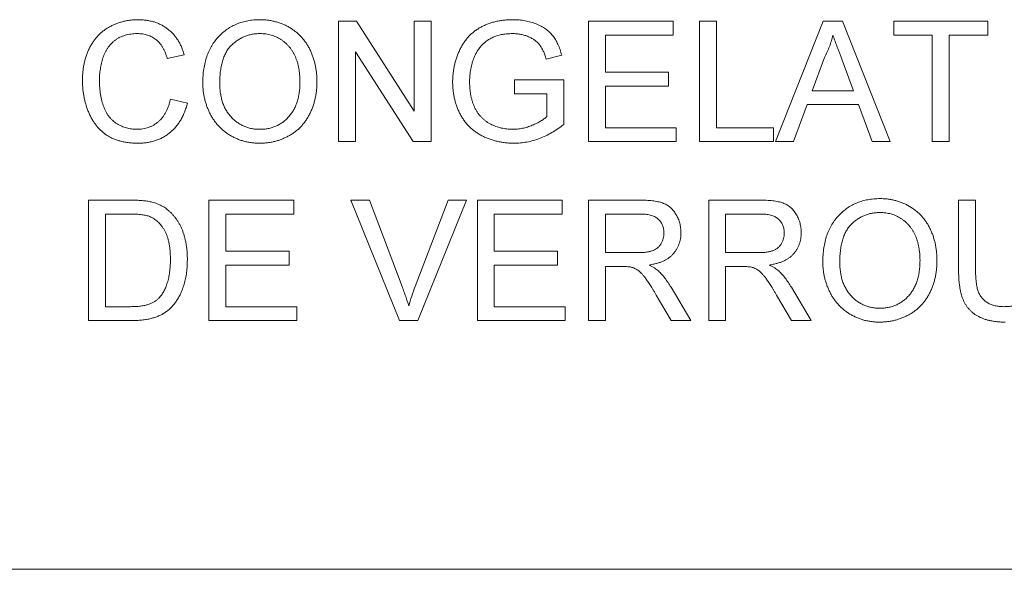
# Paper-space layout '_Left' of a CAD drawing. Units: millimetres. Extents: x -934 to 39, y -52 to 1931.
# Drawn here: x -173 to -152, y 1419 to 1431 of the extents above; entities that cross this region are included whole.
import ezdxf

# ---------------------------------------------------------------- set-up
doc = ezdxf.new("R2010")
doc.units = ezdxf.units.MM

psp = doc.layouts.new('_Left')

# ---------------------------------------------------------------- linework, layer by layer
at = {"color": 7, "linetype": 'Continuous', "lineweight": 15}
for p, q in [((-166.01, 1430.787), (-165.627, 1430.787)), ((-166.01, 1428.219), (-166.01, 1430.787)), ((-165.627, 1430.787), (-164.396, 1428.871)), ((-164.396, 1428.871), (-164.396, 1430.787)), ((-164.396, 1430.787), (-164.034, 1430.787)), ((-164.034, 1430.787), (-164.034, 1428.219)), ((-160.675, 1430.787), (-158.864, 1430.787)), ((-160.675, 1428.219), (-160.675, 1430.787)), ((-158.864, 1430.787), (-158.864, 1430.491)), ((-158.305, 1430.787), (-157.943, 1430.787)), ((-158.305, 1428.219), (-158.305, 1430.787)), ((-157.943, 1430.787), (-157.943, 1428.515)), ((-156.68, 1428.219), (-155.661, 1430.787)), ((-155.661, 1430.787), (-155.252, 1430.787)), ((-155.252, 1430.787), (-154.233, 1428.219)), ((-154.156, 1430.491), (-154.156, 1430.787)), ((-154.156, 1430.787), (-152.147, 1430.787)), ((-152.147, 1430.787), (-152.147, 1430.491)), ((-158.864, 1430.491), (-160.313, 1430.491)), ((-160.313, 1430.491), (-160.313, 1429.701)), ((-153.333, 1430.491), (-154.156, 1430.491)), ((-153.333, 1428.219), (-153.333, 1430.491)), ((-152.147, 1430.491), (-152.971, 1430.491)), ((-152.971, 1430.491), (-152.971, 1428.219)), ((-169.302, 1430.074), (-169.665, 1429.996)), ((-164.417, 1428.219), (-165.647, 1430.135)), ((-165.647, 1430.135), (-165.647, 1428.219)), ((-161.245, 1430.063), (-161.576, 1429.98)), ((-155.632, 1430.017), (-155.895, 1429.306)), ((-155.018, 1429.306), (-155.268, 1429.981)), ((-160.313, 1429.701), (-158.963, 1429.701)), ((-158.963, 1429.701), (-158.963, 1429.404)), ((-162.256, 1429.24), (-162.256, 1429.536)), ((-162.256, 1429.536), (-161.202, 1429.536)), ((-161.202, 1429.536), (-161.202, 1428.586)), ((-158.963, 1429.404), (-160.313, 1429.404)), ((-160.313, 1429.404), (-160.313, 1428.515)), ((-161.565, 1429.24), (-162.256, 1429.24)), ((-161.565, 1428.753), (-161.565, 1429.24)), ((-155.895, 1429.306), (-155.018, 1429.306)), ((-169.599, 1429.125), (-169.237, 1429.041)), ((-156.004, 1429.009), (-156.296, 1428.219)), ((-154.909, 1429.009), (-156.004, 1429.009)), ((-154.617, 1428.219), (-154.909, 1429.009)), ((-160.313, 1428.515), (-158.799, 1428.515)), ((-158.799, 1428.515), (-158.799, 1428.219)), ((-157.943, 1428.515), (-156.724, 1428.515)), ((-156.724, 1428.515), (-156.724, 1428.219)), ((-165.647, 1428.219), (-166.01, 1428.219)), ((-164.034, 1428.219), (-164.417, 1428.219)), ((-158.799, 1428.219), (-160.675, 1428.219)), ((-156.724, 1428.219), (-158.305, 1428.219)), ((-156.296, 1428.219), (-156.68, 1428.219)), ((-154.233, 1428.219), (-154.617, 1428.219)), ((-152.971, 1428.219), (-153.333, 1428.219)), ((-171.344, 1424.403), (-171.344, 1426.971)), ((-171.344, 1426.971), (-170.466, 1426.971)), ((-168.776, 1426.971), (-166.965, 1426.971)), ((-168.776, 1424.403), (-168.776, 1426.971)), ((-166.965, 1426.971), (-166.965, 1426.675)), ((-164.708, 1424.403), (-165.744, 1426.971)), ((-165.744, 1426.971), (-165.351, 1426.971)), ((-165.351, 1426.971), (-164.652, 1425.13)), ((-164.372, 1425.13), (-163.672, 1426.971)), ((-163.279, 1426.971), (-164.315, 1424.403)), ((-163.672, 1426.971), (-163.279, 1426.971)), ((-163.046, 1426.971), (-161.235, 1426.971)), ((-163.046, 1424.403), (-163.046, 1426.971)), ((-161.235, 1426.971), (-161.235, 1426.675)), ((-160.675, 1424.403), (-160.675, 1426.971)), ((-160.675, 1426.971), (-159.561, 1426.971)), ((-158.107, 1424.403), (-158.107, 1426.971)), ((-158.107, 1426.971), (-156.993, 1426.971)), ((-152.773, 1426.971), (-152.411, 1426.971)), ((-152.773, 1425.494), (-152.773, 1426.971)), ((-152.411, 1426.971), (-152.411, 1425.511)), ((-170.461, 1426.675), (-170.982, 1426.675)), ((-170.982, 1426.675), (-170.982, 1424.699)), ((-166.965, 1426.675), (-168.413, 1426.675)), ((-168.413, 1426.675), (-168.413, 1425.885)), ((-161.235, 1426.675), (-162.684, 1426.675)), ((-162.684, 1426.675), (-162.684, 1425.885)), ((-159.548, 1426.675), (-160.313, 1426.675)), ((-160.313, 1426.675), (-160.313, 1425.852)), ((-156.979, 1426.675), (-157.745, 1426.675)), ((-157.745, 1426.675), (-157.745, 1425.852)), ((-168.413, 1425.885), (-167.063, 1425.885)), ((-167.063, 1425.885), (-167.063, 1425.588)), ((-162.684, 1425.885), (-161.334, 1425.885)), ((-161.334, 1425.885), (-161.334, 1425.588)), ((-160.313, 1425.852), (-159.625, 1425.852)), ((-157.745, 1425.852), (-157.057, 1425.852)), ((-167.063, 1425.588), (-168.413, 1425.588)), ((-168.413, 1425.588), (-168.413, 1424.699)), ((-161.334, 1425.588), (-162.684, 1425.588)), ((-162.684, 1425.588), (-162.684, 1424.699)), ((-159.942, 1425.555), (-160.313, 1425.555)), ((-160.313, 1425.555), (-160.313, 1424.403)), ((-157.374, 1425.555), (-157.745, 1425.555)), ((-157.745, 1425.555), (-157.745, 1424.403)), ((-158.905, 1424.403), (-159.225, 1424.945)), ((-158.911, 1425.112), (-158.489, 1424.403)), ((-156.336, 1424.403), (-156.656, 1424.945)), ((-156.342, 1425.112), (-155.921, 1424.403)), ((-170.982, 1424.699), (-170.452, 1424.699)), ((-168.413, 1424.699), (-166.899, 1424.699)), ((-166.899, 1424.699), (-166.899, 1424.403)), ((-162.684, 1424.699), (-161.169, 1424.699)), ((-161.169, 1424.699), (-161.169, 1424.403)), ((-170.424, 1424.403), (-171.344, 1424.403)), ((-166.899, 1424.403), (-168.776, 1424.403)), ((-164.315, 1424.403), (-164.708, 1424.403)), ((-161.169, 1424.403), (-163.046, 1424.403)), ((-160.313, 1424.403), (-160.675, 1424.403)), ((-158.489, 1424.403), (-158.905, 1424.403)), ((-157.745, 1424.403), (-158.107, 1424.403)), ((-155.921, 1424.403), (-156.336, 1424.403)), ((-192.262, 1419.098), (-97.012, 1419.098))]:
    psp.add_line(p, q, dxfattribs=at)
for points, knots in [([(-171.476, 1429.522), (-171.475, 1429.555), (-171.474, 1429.619), (-171.467, 1429.714), (-171.455, 1429.806), (-171.439, 1429.894), (-171.418, 1429.98), (-171.392, 1430.062), (-171.362, 1430.141), (-171.327, 1430.216), (-171.287, 1430.288), (-171.244, 1430.356), (-171.197, 1430.419), (-171.146, 1430.478), (-171.09, 1430.532), (-171.031, 1430.581), (-170.968, 1430.627), (-170.901, 1430.667), (-170.831, 1430.703), (-170.759, 1430.735), (-170.686, 1430.761), (-170.61, 1430.782), (-170.533, 1430.8), (-170.455, 1430.811), (-170.374, 1430.819), (-170.32, 1430.82), (-170.292, 1430.82)], [0, 0, 0, 0, 0.049401, 0.097605, 0.144255, 0.189472, 0.233915, 0.277237, 0.319859, 0.361957, 0.403486, 0.443934, 0.483649, 0.522893, 0.561858, 0.600795, 0.640104, 0.679643, 0.7194, 0.758854, 0.798315, 0.837802, 0.877469, 0.917683, 0.958393, 1, 1, 1, 1]), ([(-170.292, 1430.82), (-170.262, 1430.82), (-170.201, 1430.818), (-170.113, 1430.809), (-170.028, 1430.793), (-169.946, 1430.773), (-169.869, 1430.745), (-169.795, 1430.711), (-169.725, 1430.671), (-169.659, 1430.625), (-169.598, 1430.574), (-169.54, 1430.517), (-169.488, 1430.455), (-169.441, 1430.389), (-169.399, 1430.317), (-169.361, 1430.241), (-169.329, 1430.159), (-169.311, 1430.103), (-169.302, 1430.074)], [0, 0, 0, 0, 0.068649, 0.134937, 0.198842, 0.261409, 0.322517, 0.382377, 0.442471, 0.502228, 0.562101, 0.621732, 0.681851, 0.742049, 0.803908, 0.867162, 0.932361, 1, 1, 1, 1]), ([(-168.907, 1429.469), (-168.906, 1429.521), (-168.905, 1429.621), (-168.888, 1429.767), (-168.862, 1429.905), (-168.824, 1430.033), (-168.776, 1430.154), (-168.718, 1430.266), (-168.648, 1430.369), (-168.569, 1430.463), (-168.48, 1430.546), (-168.386, 1430.62), (-168.284, 1430.682), (-168.177, 1430.733), (-168.063, 1430.772), (-167.943, 1430.799), (-167.817, 1430.817), (-167.731, 1430.819), (-167.687, 1430.82)], [0, 0, 0, 0, 0.075226, 0.146575, 0.2145, 0.27953, 0.342403, 0.403496, 0.463762, 0.523864, 0.583252, 0.641302, 0.698898, 0.756295, 0.814628, 0.874325, 0.935783, 1, 1, 1, 1]), ([(-167.687, 1430.82), (-167.658, 1430.82), (-167.601, 1430.819), (-167.516, 1430.811), (-167.433, 1430.797), (-167.352, 1430.779), (-167.273, 1430.755), (-167.197, 1430.727), (-167.123, 1430.692), (-167.051, 1430.652), (-166.982, 1430.608), (-166.918, 1430.56), (-166.857, 1430.507), (-166.801, 1430.451), (-166.749, 1430.389), (-166.701, 1430.324), (-166.657, 1430.255), (-166.618, 1430.182), (-166.583, 1430.105), (-166.554, 1430.026), (-166.528, 1429.945), (-166.507, 1429.86), (-166.491, 1429.773), (-166.479, 1429.684), (-166.472, 1429.592), (-166.471, 1429.53), (-166.471, 1429.499)], [0, 0, 0, 0, 0.043099, 0.085587, 0.126908, 0.167967, 0.20845, 0.249025, 0.289281, 0.33001, 0.370598, 0.410466, 0.450033, 0.489688, 0.529116, 0.569037, 0.609703, 0.650759, 0.692509, 0.734219, 0.776707, 0.819552, 0.863351, 0.907839, 0.953334, 1, 1, 1, 1]), ([(-163.573, 1429.491), (-163.573, 1429.521), (-163.571, 1429.582), (-163.564, 1429.673), (-163.552, 1429.763), (-163.535, 1429.85), (-163.513, 1429.937), (-163.486, 1430.021), (-163.454, 1430.104), (-163.418, 1430.185), (-163.378, 1430.263), (-163.331, 1430.335), (-163.282, 1430.404), (-163.227, 1430.466), (-163.169, 1430.524), (-163.106, 1430.576), (-163.039, 1430.623), (-162.968, 1430.665), (-162.893, 1430.701), (-162.815, 1430.733), (-162.735, 1430.76), (-162.652, 1430.782), (-162.566, 1430.799), (-162.477, 1430.811), (-162.385, 1430.819), (-162.323, 1430.82), (-162.292, 1430.82)], [0, 0, 0, 0, 0.044166, 0.087712, 0.131033, 0.173745, 0.216216, 0.25865, 0.301202, 0.343925, 0.386289, 0.427414, 0.46767, 0.507345, 0.546586, 0.58565, 0.624788, 0.664254, 0.704074, 0.744334, 0.784891, 0.825992, 0.867977, 0.91081, 0.954848, 1, 1, 1, 1]), ([(-162.292, 1430.82), (-162.247, 1430.819), (-162.158, 1430.817), (-162.028, 1430.8), (-161.906, 1430.772), (-161.809, 1430.739), (-161.736, 1430.708), (-161.684, 1430.682), (-161.636, 1430.654), (-161.59, 1430.625), (-161.547, 1430.592), (-161.508, 1430.557), (-161.471, 1430.52), (-161.426, 1430.467), (-161.375, 1430.394), (-161.324, 1430.295), (-161.278, 1430.184), (-161.256, 1430.104), (-161.245, 1430.063)], [0, 0, 0, 0, 0.096242, 0.188044, 0.277016, 0.363173, 0.405261, 0.445984, 0.48547, 0.524163, 0.561827, 0.599244, 0.63556, 0.671986, 0.746256, 0.824953, 0.909432, 1, 1, 1, 1]), ([(-170.31, 1430.524), (-170.332, 1430.524), (-170.377, 1430.523), (-170.442, 1430.516), (-170.505, 1430.505), (-170.565, 1430.49), (-170.622, 1430.47), (-170.676, 1430.446), (-170.728, 1430.418), (-170.776, 1430.385), (-170.82, 1430.348), (-170.863, 1430.309), (-170.9, 1430.266), (-170.935, 1430.221), (-170.966, 1430.172), (-170.994, 1430.121), (-171.018, 1430.066), (-171.045, 1429.99), (-171.072, 1429.891), (-171.096, 1429.77), (-171.111, 1429.648), (-171.113, 1429.565), (-171.113, 1429.524)], [0, 0, 0, 0, 0.046763, 0.091969, 0.135804, 0.178232, 0.219441, 0.260177, 0.30028, 0.340548, 0.380311, 0.419642, 0.459017, 0.498182, 0.53767, 0.577913, 0.618649, 0.660762, 0.745299, 0.829745, 0.914602, 1, 1, 1, 1]), ([(-169.665, 1429.996), (-169.672, 1430.018), (-169.686, 1430.062), (-169.71, 1430.124), (-169.737, 1430.181), (-169.766, 1430.234), (-169.798, 1430.282), (-169.832, 1430.325), (-169.869, 1430.364), (-169.908, 1430.398), (-169.949, 1430.428), (-169.993, 1430.454), (-170.04, 1430.475), (-170.089, 1430.493), (-170.14, 1430.507), (-170.195, 1430.517), (-170.251, 1430.523), (-170.29, 1430.523), (-170.31, 1430.524)], [0, 0, 0, 0, 0.077231, 0.151165, 0.220785, 0.28715, 0.350632, 0.411307, 0.469964, 0.526707, 0.582498, 0.638509, 0.694918, 0.75242, 0.811251, 0.871856, 0.934644, 1, 1, 1, 1]), ([(-167.685, 1430.524), (-167.714, 1430.523), (-167.771, 1430.522), (-167.855, 1430.51), (-167.936, 1430.491), (-168.014, 1430.465), (-168.088, 1430.43), (-168.159, 1430.387), (-168.228, 1430.338), (-168.293, 1430.28), (-168.354, 1430.215), (-168.405, 1430.137), (-168.448, 1430.05), (-168.484, 1429.953), (-168.512, 1429.845), (-168.531, 1429.727), (-168.543, 1429.6), (-168.544, 1429.511), (-168.545, 1429.465)], [0, 0, 0, 0, 0.055943, 0.110382, 0.164048, 0.216759, 0.269601, 0.323009, 0.377581, 0.433449, 0.490922, 0.550625, 0.613117, 0.679861, 0.751358, 0.828261, 0.910795, 1, 1, 1, 1]), ([(-166.833, 1429.502), (-166.833, 1429.527), (-166.834, 1429.577), (-166.839, 1429.65), (-166.847, 1429.721), (-166.858, 1429.79), (-166.873, 1429.856), (-166.89, 1429.92), (-166.911, 1429.981), (-166.936, 1430.04), (-166.963, 1430.096), (-166.993, 1430.149), (-167.027, 1430.198), (-167.063, 1430.245), (-167.102, 1430.287), (-167.145, 1430.327), (-167.19, 1430.364), (-167.238, 1430.397), (-167.289, 1430.427), (-167.341, 1430.453), (-167.394, 1430.475), (-167.45, 1430.493), (-167.506, 1430.506), (-167.565, 1430.517), (-167.625, 1430.522), (-167.665, 1430.523), (-167.685, 1430.524)], [0, 0, 0, 0, 0.0508516, 0.0997525, 0.1474376, 0.1940858, 0.2391709, 0.2833398, 0.3265771, 0.3689363, 0.4105719, 0.4510506, 0.4908769, 0.5300443, 0.5689367, 0.6075779, 0.6464201, 0.6856794, 0.7247986, 0.763513, 0.8021725, 0.8407404, 0.8796494, 0.9190706, 0.9590979, 1, 1, 1, 1]), ([(-162.299, 1430.524), (-162.335, 1430.523), (-162.406, 1430.521), (-162.509, 1430.508), (-162.604, 1430.487), (-162.691, 1430.455), (-162.769, 1430.417), (-162.841, 1430.374), (-162.904, 1430.324), (-162.958, 1430.269), (-163.006, 1430.21), (-163.049, 1430.149), (-163.086, 1430.084), (-163.105, 1430.039), (-163.115, 1430.017)], [0, 0, 0, 0, 0.106841, 0.206857, 0.301553, 0.390955, 0.476129, 0.556665, 0.634465, 0.709591, 0.783322, 0.855747, 0.927791, 1, 1, 1, 1]), ([(-161.576, 1429.98), (-161.585, 1430.01), (-161.604, 1430.069), (-161.636, 1430.15), (-161.674, 1430.221), (-161.714, 1430.283), (-161.762, 1430.336), (-161.817, 1430.384), (-161.882, 1430.425), (-161.955, 1430.46), (-162.034, 1430.488), (-162.119, 1430.509), (-162.207, 1430.522), (-162.268, 1430.523), (-162.299, 1430.524)], [0, 0, 0, 0, 0.097074, 0.185918, 0.266117, 0.339402, 0.409907, 0.483113, 0.560459, 0.642739, 0.728631, 0.816103, 0.906097, 1, 1, 1, 1]), ([(-155.457, 1430.491), (-155.466, 1430.45), (-155.486, 1430.369), (-155.527, 1430.249), (-155.574, 1430.131), (-155.613, 1430.055), (-155.632, 1430.017)], [0, 0, 0, 0, 0.247294, 0.495608, 0.746359, 1, 1, 1, 1]), ([(-155.268, 1429.981), (-155.277, 1430.007), (-155.296, 1430.058), (-155.324, 1430.132), (-155.349, 1430.202), (-155.374, 1430.268), (-155.397, 1430.33), (-155.418, 1430.387), (-155.438, 1430.44), (-155.451, 1430.474), (-155.457, 1430.491)], [0, 0, 0, 0, 0.153148, 0.299433, 0.436426, 0.565671, 0.686508, 0.799269, 0.903395, 1, 1, 1, 1]), ([(-163.115, 1430.017), (-163.13, 1429.977), (-163.16, 1429.896), (-163.189, 1429.77), (-163.207, 1429.639), (-163.21, 1429.549), (-163.211, 1429.504)], [0, 0, 0, 0, 0.242983, 0.489083, 0.740679, 1, 1, 1, 1]), ([(-170.285, 1428.186), (-170.318, 1428.186), (-170.383, 1428.187), (-170.479, 1428.195), (-170.57, 1428.208), (-170.655, 1428.227), (-170.737, 1428.25), (-170.813, 1428.279), (-170.885, 1428.313), (-170.952, 1428.353), (-171.014, 1428.397), (-171.073, 1428.446), (-171.127, 1428.5), (-171.178, 1428.559), (-171.225, 1428.622), (-171.269, 1428.69), (-171.307, 1428.763), (-171.343, 1428.839), (-171.374, 1428.919), (-171.401, 1429.001), (-171.424, 1429.085), (-171.443, 1429.169), (-171.457, 1429.255), (-171.468, 1429.343), (-171.474, 1429.432), (-171.475, 1429.492), (-171.476, 1429.522)], [0, 0, 0, 0, 0.049196, 0.096248, 0.141349, 0.184656, 0.226059, 0.266173, 0.30529, 0.343245, 0.380877, 0.418496, 0.456319, 0.494237, 0.533024, 0.572473, 0.613079, 0.654934, 0.697397, 0.739884, 0.782195, 0.825062, 0.867987, 0.911411, 0.955372, 1, 1, 1, 1]), ([(-171.113, 1429.524), (-171.112, 1429.472), (-171.111, 1429.371), (-171.092, 1429.224), (-171.065, 1429.088), (-171.031, 1428.982), (-170.998, 1428.903), (-170.971, 1428.848), (-170.94, 1428.797), (-170.906, 1428.75), (-170.868, 1428.707), (-170.828, 1428.668), (-170.785, 1428.632), (-170.738, 1428.601), (-170.689, 1428.573), (-170.639, 1428.549), (-170.588, 1428.528), (-170.536, 1428.512), (-170.484, 1428.498), (-170.43, 1428.489), (-170.375, 1428.484), (-170.338, 1428.483), (-170.319, 1428.482)], [0, 0, 0, 0, 0.105343, 0.204375, 0.298069, 0.38707, 0.429726, 0.470901, 0.511122, 0.550179, 0.588354, 0.626683, 0.664452, 0.702515, 0.740481, 0.777618, 0.814716, 0.851527, 0.888098, 0.925112, 0.962104, 1, 1, 1, 1]), ([(-167.689, 1428.186), (-167.718, 1428.186), (-167.777, 1428.187), (-167.863, 1428.196), (-167.948, 1428.209), (-168.03, 1428.228), (-168.109, 1428.253), (-168.186, 1428.283), (-168.261, 1428.318), (-168.332, 1428.358), (-168.401, 1428.404), (-168.465, 1428.453), (-168.526, 1428.507), (-168.581, 1428.565), (-168.633, 1428.626), (-168.68, 1428.691), (-168.724, 1428.76), (-168.762, 1428.834), (-168.796, 1428.909), (-168.825, 1428.986), (-168.851, 1429.064), (-168.871, 1429.143), (-168.888, 1429.223), (-168.899, 1429.304), (-168.906, 1429.386), (-168.907, 1429.441), (-168.907, 1429.469)], [0, 0, 0, 0, 0.044697, 0.088534, 0.131409, 0.173814, 0.215715, 0.257247, 0.298848, 0.340604, 0.382029, 0.42297, 0.463632, 0.504048, 0.544591, 0.584964, 0.626265, 0.667979, 0.709943, 0.751382, 0.792619, 0.833948, 0.875008, 0.916446, 0.957907, 1, 1, 1, 1]), ([(-168.545, 1429.465), (-168.545, 1429.428), (-168.543, 1429.356), (-168.531, 1429.25), (-168.512, 1429.151), (-168.486, 1429.057), (-168.452, 1428.97), (-168.41, 1428.888), (-168.36, 1428.813), (-168.303, 1428.745), (-168.241, 1428.683), (-168.174, 1428.629), (-168.102, 1428.584), (-168.028, 1428.547), (-167.949, 1428.518), (-167.866, 1428.497), (-167.78, 1428.485), (-167.721, 1428.483), (-167.691, 1428.482)], [0, 0, 0, 0, 0.075964, 0.148125, 0.217201, 0.2833, 0.347202, 0.4093, 0.470426, 0.531588, 0.591739, 0.650258, 0.707303, 0.764208, 0.821148, 0.879119, 0.938423, 1, 1, 1, 1]), ([(-167.691, 1428.482), (-167.66, 1428.483), (-167.6, 1428.485), (-167.512, 1428.497), (-167.429, 1428.518), (-167.349, 1428.547), (-167.274, 1428.585), (-167.202, 1428.63), (-167.136, 1428.685), (-167.073, 1428.747), (-167.017, 1428.817), (-166.967, 1428.894), (-166.926, 1428.979), (-166.891, 1429.07), (-166.865, 1429.168), (-166.846, 1429.273), (-166.835, 1429.385), (-166.833, 1429.462), (-166.833, 1429.502)], [0, 0, 0, 0, 0.061055, 0.119545, 0.176806, 0.232956, 0.288583, 0.344667, 0.401662, 0.46054, 0.520477, 0.581213, 0.643431, 0.707961, 0.775371, 0.846414, 0.921152, 1, 1, 1, 1]), ([(-166.471, 1429.499), (-166.471, 1429.467), (-166.472, 1429.404), (-166.479, 1429.311), (-166.492, 1429.22), (-166.509, 1429.132), (-166.531, 1429.047), (-166.558, 1428.964), (-166.59, 1428.883), (-166.626, 1428.806), (-166.667, 1428.732), (-166.712, 1428.662), (-166.762, 1428.597), (-166.815, 1428.537), (-166.873, 1428.481), (-166.935, 1428.43), (-167, 1428.383), (-167.07, 1428.342), (-167.142, 1428.306), (-167.216, 1428.274), (-167.291, 1428.246), (-167.368, 1428.224), (-167.447, 1428.207), (-167.526, 1428.195), (-167.607, 1428.188), (-167.662, 1428.187), (-167.689, 1428.186)], [0, 0, 0, 0, 0.04756, 0.093962, 0.139112, 0.183626, 0.227457, 0.270703, 0.313611, 0.35626, 0.398366, 0.439557, 0.480045, 0.519888, 0.559658, 0.599421, 0.639208, 0.679668, 0.72002, 0.759859, 0.79956, 0.839199, 0.878956, 0.918794, 0.959083, 1, 1, 1, 1]), ([(-162.264, 1428.186), (-162.295, 1428.186), (-162.356, 1428.187), (-162.448, 1428.196), (-162.537, 1428.208), (-162.624, 1428.225), (-162.709, 1428.248), (-162.792, 1428.276), (-162.872, 1428.308), (-162.95, 1428.345), (-163.025, 1428.388), (-163.095, 1428.435), (-163.16, 1428.487), (-163.221, 1428.543), (-163.277, 1428.603), (-163.329, 1428.668), (-163.375, 1428.738), (-163.417, 1428.811), (-163.453, 1428.888), (-163.486, 1428.968), (-163.512, 1429.05), (-163.534, 1429.134), (-163.552, 1429.22), (-163.564, 1429.308), (-163.571, 1429.399), (-163.573, 1429.46), (-163.573, 1429.491)], [0, 0, 0, 0, 0.044699, 0.088796, 0.131912, 0.174225, 0.21638, 0.258301, 0.299833, 0.341459, 0.382703, 0.423098, 0.463002, 0.502657, 0.541964, 0.581674, 0.621727, 0.662298, 0.703372, 0.744354, 0.78565, 0.827265, 0.869336, 0.911963, 0.955548, 1, 1, 1, 1]), ([(-163.211, 1429.504), (-163.211, 1429.476), (-163.21, 1429.422), (-163.204, 1429.342), (-163.196, 1429.265), (-163.183, 1429.192), (-163.167, 1429.123), (-163.148, 1429.056), (-163.124, 1428.994), (-163.097, 1428.934), (-163.067, 1428.878), (-163.033, 1428.826), (-162.996, 1428.778), (-162.955, 1428.734), (-162.912, 1428.693), (-162.865, 1428.656), (-162.815, 1428.622), (-162.744, 1428.583), (-162.651, 1428.543), (-162.535, 1428.508), (-162.416, 1428.487), (-162.335, 1428.484), (-162.294, 1428.482)], [0, 0, 0, 0, 0.053538, 0.104883, 0.154435, 0.202077, 0.247846, 0.291965, 0.335047, 0.37675, 0.417413, 0.45728, 0.496143, 0.534506, 0.572835, 0.611177, 0.649576, 0.688923, 0.767064, 0.844414, 0.921553, 1, 1, 1, 1]), ([(-170.319, 1428.482), (-170.297, 1428.483), (-170.253, 1428.484), (-170.188, 1428.492), (-170.126, 1428.504), (-170.066, 1428.522), (-170.009, 1428.545), (-169.955, 1428.572), (-169.904, 1428.606), (-169.855, 1428.644), (-169.809, 1428.687), (-169.767, 1428.735), (-169.73, 1428.788), (-169.695, 1428.846), (-169.666, 1428.909), (-169.639, 1428.976), (-169.616, 1429.049), (-169.605, 1429.1), (-169.599, 1429.125)], [0, 0, 0, 0, 0.063336, 0.125111, 0.184688, 0.24321, 0.300888, 0.35837, 0.415761, 0.474387, 0.533966, 0.594008, 0.655072, 0.71861, 0.784375, 0.852991, 0.9249, 1, 1, 1, 1]), ([(-169.237, 1429.041), (-169.246, 1429.007), (-169.263, 1428.941), (-169.298, 1428.846), (-169.338, 1428.757), (-169.382, 1428.673), (-169.433, 1428.597), (-169.488, 1428.526), (-169.549, 1428.462), (-169.615, 1428.404), (-169.685, 1428.352), (-169.76, 1428.308), (-169.838, 1428.27), (-169.92, 1428.239), (-170.006, 1428.216), (-170.096, 1428.199), (-170.189, 1428.188), (-170.253, 1428.187), (-170.285, 1428.186)], [0, 0, 0, 0, 0.071578, 0.140016, 0.206197, 0.270156, 0.332001, 0.392755, 0.452579, 0.512253, 0.571532, 0.630152, 0.688769, 0.748164, 0.808703, 0.870256, 0.9339, 1, 1, 1, 1]), ([(-162.294, 1428.482), (-162.258, 1428.484), (-162.187, 1428.486), (-162.081, 1428.502), (-161.976, 1428.53), (-161.875, 1428.567), (-161.781, 1428.61), (-161.697, 1428.656), (-161.625, 1428.701), (-161.584, 1428.736), (-161.565, 1428.753)], [0, 0, 0, 0, 0.135098, 0.269573, 0.405026, 0.543117, 0.676348, 0.796803, 0.903663, 1, 1, 1, 1]), ([(-161.202, 1428.586), (-161.244, 1428.554), (-161.326, 1428.492), (-161.454, 1428.411), (-161.584, 1428.342), (-161.717, 1428.285), (-161.851, 1428.241), (-161.987, 1428.209), (-162.125, 1428.189), (-162.217, 1428.187), (-162.264, 1428.186)], [0, 0, 0, 0, 0.135541, 0.266762, 0.393554, 0.517946, 0.639664, 0.759797, 0.87974, 1, 1, 1, 1]), ([(-170.466, 1426.971), (-170.442, 1426.971), (-170.395, 1426.971), (-170.327, 1426.97), (-170.264, 1426.966), (-170.205, 1426.962), (-170.15, 1426.957), (-170.1, 1426.951), (-170.054, 1426.944), (-170.026, 1426.937), (-170.012, 1426.934)], [0, 0, 0, 0, 0.157891, 0.3067943, 0.4456742, 0.5756804, 0.6946315, 0.8059778, 0.9077644, 1, 1, 1, 1]), ([(-170.012, 1426.934), (-169.976, 1426.925), (-169.907, 1426.907), (-169.809, 1426.866), (-169.718, 1426.814), (-169.665, 1426.772), (-169.638, 1426.751)], [0, 0, 0, 0, 0.261195, 0.513143, 0.757809, 1, 1, 1, 1]), ([(-159.561, 1426.971), (-159.535, 1426.971), (-159.484, 1426.971), (-159.41, 1426.968), (-159.342, 1426.962), (-159.278, 1426.955), (-159.219, 1426.945), (-159.164, 1426.934), (-159.115, 1426.92), (-159.07, 1426.904), (-159.028, 1426.885), (-158.989, 1426.862), (-158.952, 1426.838), (-158.917, 1426.808), (-158.885, 1426.776), (-158.854, 1426.741), (-158.826, 1426.703), (-158.791, 1426.647), (-158.754, 1426.573), (-158.723, 1426.479), (-158.703, 1426.38), (-158.701, 1426.313), (-158.7, 1426.279)], [0, 0, 0, 0, 0.0621128, 0.120212, 0.1743851, 0.2254438, 0.2723582, 0.3163882, 0.3568695, 0.3939783, 0.4295894, 0.464683, 0.5000363, 0.5354827, 0.5713635, 0.6079085, 0.6456623, 0.6845173, 0.7625786, 0.8404973, 0.919073, 1, 1, 1, 1]), ([(-156.993, 1426.971), (-156.967, 1426.971), (-156.916, 1426.971), (-156.842, 1426.968), (-156.773, 1426.962), (-156.709, 1426.955), (-156.65, 1426.945), (-156.596, 1426.934), (-156.546, 1426.92), (-156.501, 1426.904), (-156.46, 1426.885), (-156.421, 1426.862), (-156.384, 1426.838), (-156.349, 1426.808), (-156.317, 1426.776), (-156.286, 1426.741), (-156.258, 1426.703), (-156.223, 1426.647), (-156.186, 1426.573), (-156.155, 1426.479), (-156.135, 1426.38), (-156.133, 1426.313), (-156.132, 1426.279)], [0, 0, 0, 0, 0.0621128, 0.120212, 0.1743851, 0.2254438, 0.2723582, 0.3163882, 0.3568695, 0.3939783, 0.4295894, 0.464683, 0.5000363, 0.5354827, 0.5713635, 0.6079085, 0.6456623, 0.6845173, 0.7625786, 0.8404973, 0.919073, 1, 1, 1, 1]), ([(-155.671, 1425.653), (-155.67, 1425.705), (-155.668, 1425.805), (-155.652, 1425.951), (-155.625, 1426.088), (-155.588, 1426.217), (-155.54, 1426.338), (-155.482, 1426.45), (-155.411, 1426.553), (-155.332, 1426.647), (-155.243, 1426.73), (-155.149, 1426.804), (-155.048, 1426.866), (-154.94, 1426.917), (-154.826, 1426.956), (-154.707, 1426.983), (-154.581, 1427.001), (-154.495, 1427.003), (-154.451, 1427.004)], [0, 0, 0, 0, 0.075226, 0.146575, 0.2145, 0.27953, 0.342403, 0.403496, 0.463762, 0.523864, 0.583252, 0.641302, 0.698898, 0.756295, 0.814628, 0.874325, 0.935783, 1, 1, 1, 1]), ([(-154.451, 1427.004), (-154.422, 1427.004), (-154.364, 1427.003), (-154.279, 1426.995), (-154.196, 1426.981), (-154.115, 1426.963), (-154.037, 1426.939), (-153.96, 1426.911), (-153.886, 1426.876), (-153.814, 1426.836), (-153.746, 1426.792), (-153.681, 1426.744), (-153.621, 1426.691), (-153.564, 1426.635), (-153.512, 1426.573), (-153.464, 1426.508), (-153.421, 1426.439), (-153.382, 1426.366), (-153.347, 1426.289), (-153.317, 1426.21), (-153.291, 1426.128), (-153.27, 1426.044), (-153.254, 1425.957), (-153.242, 1425.868), (-153.236, 1425.776), (-153.235, 1425.714), (-153.234, 1425.683)], [0, 0, 0, 0, 0.043099, 0.085587, 0.126908, 0.167967, 0.20845, 0.249025, 0.289281, 0.33001, 0.370598, 0.410466, 0.450033, 0.489688, 0.529116, 0.569037, 0.609703, 0.650759, 0.692509, 0.734219, 0.776707, 0.819552, 0.863351, 0.907839, 0.953334, 1, 1, 1, 1]), ([(-170.037, 1426.622), (-170.048, 1426.626), (-170.073, 1426.635), (-170.114, 1426.646), (-170.159, 1426.655), (-170.21, 1426.662), (-170.266, 1426.668), (-170.326, 1426.672), (-170.392, 1426.674), (-170.438, 1426.675), (-170.461, 1426.675)], [0, 0, 0, 0, 0.087425, 0.1852479, 0.2927384, 0.4112061, 0.5412456, 0.6827809, 0.836034, 1, 1, 1, 1]), ([(-169.599, 1425.707), (-169.599, 1425.739), (-169.6, 1425.803), (-169.605, 1425.896), (-169.616, 1425.983), (-169.629, 1426.064), (-169.648, 1426.139), (-169.669, 1426.208), (-169.695, 1426.272), (-169.725, 1426.329), (-169.758, 1426.382), (-169.793, 1426.43), (-169.829, 1426.473), (-169.867, 1426.512), (-169.906, 1426.547), (-169.948, 1426.577), (-169.991, 1426.602), (-170.022, 1426.615), (-170.037, 1426.622)], [0, 0, 0, 0, 0.091258, 0.177402, 0.258694, 0.334791, 0.406045, 0.473581, 0.537187, 0.597012, 0.654533, 0.709286, 0.761518, 0.811848, 0.860604, 0.907806, 0.954259, 1, 1, 1, 1]), ([(-169.638, 1426.751), (-169.622, 1426.736), (-169.589, 1426.707), (-169.543, 1426.659), (-169.501, 1426.608), (-169.461, 1426.555), (-169.425, 1426.498), (-169.392, 1426.439), (-169.363, 1426.377), (-169.336, 1426.311), (-169.312, 1426.244), (-169.293, 1426.173), (-169.275, 1426.1), (-169.261, 1426.025), (-169.25, 1425.947), (-169.242, 1425.867), (-169.237, 1425.785), (-169.237, 1425.729), (-169.237, 1425.701)], [0, 0, 0, 0, 0.056812, 0.113882, 0.170533, 0.227547, 0.285353, 0.343701, 0.403, 0.463842, 0.525815, 0.588967, 0.653271, 0.719097, 0.786749, 0.855788, 0.926836, 1, 1, 1, 1]), ([(-159.062, 1426.271), (-159.063, 1426.285), (-159.063, 1426.314), (-159.068, 1426.355), (-159.078, 1426.394), (-159.091, 1426.432), (-159.107, 1426.467), (-159.127, 1426.501), (-159.151, 1426.532), (-159.179, 1426.562), (-159.21, 1426.589), (-159.246, 1426.612), (-159.286, 1426.632), (-159.33, 1426.647), (-159.379, 1426.66), (-159.431, 1426.668), (-159.488, 1426.674), (-159.527, 1426.675), (-159.548, 1426.675)], [0, 0, 0, 0, 0.060326, 0.11816, 0.174187, 0.229539, 0.28345, 0.337827, 0.392632, 0.448466, 0.505965, 0.565059, 0.626654, 0.692232, 0.761131, 0.83531, 0.915326, 1, 1, 1, 1]), ([(-156.494, 1426.271), (-156.494, 1426.285), (-156.495, 1426.314), (-156.5, 1426.355), (-156.51, 1426.394), (-156.522, 1426.432), (-156.539, 1426.467), (-156.559, 1426.501), (-156.583, 1426.532), (-156.61, 1426.562), (-156.642, 1426.589), (-156.678, 1426.612), (-156.718, 1426.632), (-156.762, 1426.647), (-156.81, 1426.66), (-156.863, 1426.668), (-156.92, 1426.674), (-156.959, 1426.675), (-156.979, 1426.675)], [0, 0, 0, 0, 0.0603255, 0.11816, 0.1741867, 0.2295388, 0.2834498, 0.3378265, 0.3926321, 0.4484656, 0.5059654, 0.5650585, 0.6266545, 0.692232, 0.7611311, 0.8353099, 0.9153256, 1, 1, 1, 1]), ([(-154.449, 1426.708), (-154.478, 1426.707), (-154.534, 1426.706), (-154.618, 1426.694), (-154.699, 1426.675), (-154.777, 1426.648), (-154.851, 1426.614), (-154.923, 1426.571), (-154.991, 1426.522), (-155.056, 1426.464), (-155.117, 1426.399), (-155.168, 1426.321), (-155.212, 1426.234), (-155.248, 1426.136), (-155.275, 1426.029), (-155.294, 1425.911), (-155.306, 1425.784), (-155.308, 1425.695), (-155.308, 1425.649)], [0, 0, 0, 0, 0.0559431, 0.110382, 0.1640479, 0.2167595, 0.2696011, 0.3230085, 0.3775814, 0.4334493, 0.4909219, 0.5506248, 0.6131169, 0.6798607, 0.7513577, 0.8282611, 0.910795, 1, 1, 1, 1]), ([(-153.596, 1425.686), (-153.596, 1425.711), (-153.597, 1425.761), (-153.602, 1425.834), (-153.61, 1425.905), (-153.621, 1425.974), (-153.636, 1426.04), (-153.653, 1426.104), (-153.675, 1426.165), (-153.699, 1426.224), (-153.726, 1426.28), (-153.756, 1426.333), (-153.79, 1426.382), (-153.826, 1426.429), (-153.866, 1426.471), (-153.908, 1426.511), (-153.953, 1426.548), (-154.002, 1426.581), (-154.052, 1426.611), (-154.104, 1426.637), (-154.158, 1426.659), (-154.213, 1426.677), (-154.27, 1426.69), (-154.328, 1426.701), (-154.388, 1426.706), (-154.428, 1426.707), (-154.449, 1426.708)], [0, 0, 0, 0, 0.0508516, 0.0997525, 0.1474376, 0.1940858, 0.2391709, 0.2833398, 0.3265771, 0.3689363, 0.4105719, 0.4510506, 0.4908769, 0.5300443, 0.5689367, 0.6075779, 0.6464201, 0.6856794, 0.7247986, 0.763513, 0.8021725, 0.8407404, 0.8796494, 0.9190706, 0.9590979, 1, 1, 1, 1]), ([(-159.625, 1425.852), (-159.591, 1425.852), (-159.526, 1425.853), (-159.436, 1425.862), (-159.359, 1425.876), (-159.294, 1425.896), (-159.24, 1425.923), (-159.192, 1425.957), (-159.153, 1425.999), (-159.12, 1426.047), (-159.094, 1426.1), (-159.076, 1426.155), (-159.064, 1426.212), (-159.063, 1426.251), (-159.062, 1426.271)], [0, 0, 0, 0, 0.12886, 0.240892, 0.338044, 0.42012, 0.494058, 0.566095, 0.636805, 0.709148, 0.781942, 0.854285, 0.92617, 1, 1, 1, 1]), ([(-158.7, 1426.279), (-158.7, 1426.257), (-158.701, 1426.213), (-158.709, 1426.15), (-158.723, 1426.089), (-158.74, 1426.03), (-158.764, 1425.974), (-158.792, 1425.921), (-158.827, 1425.871), (-158.866, 1425.823), (-158.91, 1425.778), (-158.961, 1425.738), (-159.017, 1425.702), (-159.079, 1425.672), (-159.146, 1425.643), (-159.219, 1425.621), (-159.298, 1425.602), (-159.353, 1425.593), (-159.381, 1425.588)], [0, 0, 0, 0, 0.061413, 0.121295, 0.179224, 0.235938, 0.292217, 0.348197, 0.404445, 0.462026, 0.520334, 0.580383, 0.641826, 0.706363, 0.773851, 0.845266, 0.920155, 1, 1, 1, 1]), ([(-157.057, 1425.852), (-157.023, 1425.852), (-156.958, 1425.853), (-156.868, 1425.862), (-156.791, 1425.876), (-156.726, 1425.896), (-156.671, 1425.923), (-156.624, 1425.957), (-156.584, 1425.999), (-156.552, 1426.047), (-156.526, 1426.1), (-156.508, 1426.155), (-156.496, 1426.212), (-156.494, 1426.251), (-156.494, 1426.271)], [0, 0, 0, 0, 0.12886, 0.240892, 0.338044, 0.42012, 0.494058, 0.566095, 0.636805, 0.709148, 0.781942, 0.854285, 0.92617, 1, 1, 1, 1]), ([(-156.132, 1426.279), (-156.132, 1426.257), (-156.133, 1426.213), (-156.141, 1426.15), (-156.154, 1426.089), (-156.172, 1426.03), (-156.196, 1425.974), (-156.224, 1425.921), (-156.259, 1425.871), (-156.298, 1425.823), (-156.342, 1425.778), (-156.393, 1425.738), (-156.449, 1425.702), (-156.511, 1425.672), (-156.578, 1425.643), (-156.651, 1425.621), (-156.73, 1425.602), (-156.785, 1425.593), (-156.813, 1425.588)], [0, 0, 0, 0, 0.061413, 0.121295, 0.179224, 0.235938, 0.292217, 0.348197, 0.404445, 0.462026, 0.520334, 0.580383, 0.641826, 0.706363, 0.773851, 0.845266, 0.920155, 1, 1, 1, 1]), ([(-169.237, 1425.701), (-169.237, 1425.654), (-169.239, 1425.561), (-169.252, 1425.427), (-169.272, 1425.301), (-169.302, 1425.184), (-169.339, 1425.076), (-169.379, 1424.977), (-169.426, 1424.888), (-169.476, 1424.809), (-169.531, 1424.739), (-169.588, 1424.676), (-169.647, 1424.622), (-169.709, 1424.574), (-169.777, 1424.534), (-169.85, 1424.499), (-169.93, 1424.47), (-170.016, 1424.445), (-170.109, 1424.426), (-170.208, 1424.412), (-170.314, 1424.404), (-170.387, 1424.403), (-170.424, 1424.403)], [0, 0, 0, 0, 0.070538, 0.137265, 0.200472, 0.260573, 0.317203, 0.370006, 0.419824, 0.466241, 0.510134, 0.552081, 0.591863, 0.630336, 0.668716, 0.708706, 0.750896, 0.795285, 0.84198, 0.891765, 0.944294, 1, 1, 1, 1]), ([(-169.846, 1424.881), (-169.827, 1424.903), (-169.788, 1424.947), (-169.739, 1425.025), (-169.697, 1425.112), (-169.662, 1425.21), (-169.633, 1425.319), (-169.613, 1425.439), (-169.601, 1425.569), (-169.599, 1425.66), (-169.599, 1425.707)], [0, 0, 0, 0, 0.097773, 0.20086, 0.310441, 0.427816, 0.555168, 0.691834, 0.840089, 1, 1, 1, 1]), ([(-159.381, 1425.588), (-159.36, 1425.578), (-159.321, 1425.558), (-159.267, 1425.527), (-159.221, 1425.495), (-159.194, 1425.472), (-159.181, 1425.462)], [0, 0, 0, 0, 0.2930762, 0.5565623, 0.7919136, 1, 1, 1, 1]), ([(-156.813, 1425.588), (-156.792, 1425.578), (-156.753, 1425.558), (-156.698, 1425.527), (-156.652, 1425.495), (-156.626, 1425.472), (-156.613, 1425.462)], [0, 0, 0, 0, 0.293076, 0.556562, 0.791914, 1, 1, 1, 1]), ([(-154.452, 1424.37), (-154.482, 1424.37), (-154.54, 1424.371), (-154.627, 1424.38), (-154.711, 1424.393), (-154.793, 1424.412), (-154.872, 1424.437), (-154.949, 1424.467), (-155.024, 1424.502), (-155.096, 1424.542), (-155.164, 1424.588), (-155.229, 1424.637), (-155.289, 1424.691), (-155.344, 1424.749), (-155.397, 1424.81), (-155.444, 1424.875), (-155.487, 1424.944), (-155.525, 1425.018), (-155.56, 1425.093), (-155.589, 1425.17), (-155.614, 1425.247), (-155.635, 1425.327), (-155.651, 1425.407), (-155.662, 1425.488), (-155.67, 1425.57), (-155.67, 1425.625), (-155.671, 1425.653)], [0, 0, 0, 0, 0.044697, 0.088534, 0.131409, 0.173814, 0.215715, 0.257247, 0.298848, 0.340604, 0.382029, 0.42297, 0.463632, 0.504048, 0.544591, 0.584964, 0.626265, 0.667979, 0.709943, 0.751382, 0.792619, 0.833948, 0.875008, 0.916446, 0.957907, 1, 1, 1, 1]), ([(-155.308, 1425.649), (-155.308, 1425.612), (-155.307, 1425.54), (-155.294, 1425.434), (-155.276, 1425.335), (-155.25, 1425.241), (-155.215, 1425.154), (-155.173, 1425.072), (-155.123, 1424.997), (-155.066, 1424.929), (-155.004, 1424.867), (-154.937, 1424.813), (-154.866, 1424.768), (-154.791, 1424.731), (-154.712, 1424.702), (-154.629, 1424.681), (-154.543, 1424.669), (-154.484, 1424.667), (-154.454, 1424.666)], [0, 0, 0, 0, 0.075964, 0.148125, 0.217201, 0.2833, 0.347202, 0.4093, 0.470426, 0.531588, 0.591739, 0.650258, 0.707303, 0.764208, 0.821148, 0.879119, 0.938423, 1, 1, 1, 1]), ([(-154.454, 1424.666), (-154.423, 1424.667), (-154.363, 1424.669), (-154.276, 1424.681), (-154.192, 1424.702), (-154.112, 1424.731), (-154.037, 1424.769), (-153.966, 1424.814), (-153.899, 1424.869), (-153.836, 1424.931), (-153.78, 1425.001), (-153.73, 1425.078), (-153.689, 1425.163), (-153.654, 1425.254), (-153.628, 1425.352), (-153.609, 1425.457), (-153.598, 1425.569), (-153.597, 1425.646), (-153.596, 1425.686)], [0, 0, 0, 0, 0.061055, 0.119545, 0.176806, 0.232956, 0.288583, 0.344667, 0.401662, 0.46054, 0.520477, 0.581213, 0.643431, 0.707961, 0.775371, 0.846414, 0.921152, 1, 1, 1, 1]), ([(-153.234, 1425.683), (-153.234, 1425.651), (-153.236, 1425.588), (-153.243, 1425.495), (-153.255, 1425.404), (-153.272, 1425.316), (-153.294, 1425.231), (-153.321, 1425.148), (-153.353, 1425.067), (-153.389, 1424.99), (-153.43, 1424.916), (-153.476, 1424.846), (-153.525, 1424.781), (-153.578, 1424.721), (-153.636, 1424.665), (-153.698, 1424.614), (-153.764, 1424.567), (-153.833, 1424.526), (-153.906, 1424.49), (-153.98, 1424.458), (-154.055, 1424.43), (-154.132, 1424.408), (-154.21, 1424.391), (-154.289, 1424.379), (-154.37, 1424.372), (-154.425, 1424.371), (-154.452, 1424.37)], [0, 0, 0, 0, 0.0475596, 0.0939621, 0.1391115, 0.1836263, 0.227457, 0.2707025, 0.3136105, 0.3562605, 0.3983662, 0.4395565, 0.4800454, 0.5198885, 0.5596578, 0.5994213, 0.6392078, 0.6796684, 0.7200199, 0.7598589, 0.7995599, 0.8391991, 0.8789561, 0.9187943, 0.9590834, 1, 1, 1, 1]), ([(-159.764, 1425.544), (-159.774, 1425.545), (-159.798, 1425.55), (-159.839, 1425.553), (-159.888, 1425.555), (-159.923, 1425.555), (-159.942, 1425.555)], [0, 0, 0, 0, 0.177495, 0.405226, 0.678388, 1, 1, 1, 1]), ([(-159.225, 1424.945), (-159.236, 1424.964), (-159.258, 1425.001), (-159.291, 1425.055), (-159.322, 1425.104), (-159.352, 1425.151), (-159.38, 1425.194), (-159.407, 1425.234), (-159.431, 1425.27), (-159.462, 1425.313), (-159.497, 1425.359), (-159.539, 1425.408), (-159.579, 1425.446), (-159.627, 1425.484), (-159.688, 1425.519), (-159.739, 1425.536), (-159.764, 1425.544)], [0, 0, 0, 0, 0.080781, 0.156541, 0.227935, 0.29431, 0.356868, 0.414759, 0.467641, 0.516748, 0.60473, 0.681571, 0.74811, 0.804941, 0.905406, 1, 1, 1, 1]), ([(-159.181, 1425.462), (-159.157, 1425.438), (-159.107, 1425.389), (-159.039, 1425.306), (-158.972, 1425.213), (-158.932, 1425.146), (-158.911, 1425.112)], [0, 0, 0, 0, 0.2295276, 0.4714659, 0.7281863, 1, 1, 1, 1]), ([(-157.195, 1425.544), (-157.206, 1425.545), (-157.23, 1425.55), (-157.27, 1425.553), (-157.319, 1425.555), (-157.355, 1425.555), (-157.374, 1425.555)], [0, 0, 0, 0, 0.177495, 0.405226, 0.678388, 1, 1, 1, 1]), ([(-156.656, 1424.945), (-156.668, 1424.964), (-156.69, 1425.001), (-156.722, 1425.055), (-156.754, 1425.104), (-156.783, 1425.151), (-156.811, 1425.194), (-156.838, 1425.234), (-156.863, 1425.27), (-156.893, 1425.313), (-156.929, 1425.359), (-156.971, 1425.408), (-157.01, 1425.446), (-157.059, 1425.484), (-157.119, 1425.519), (-157.171, 1425.536), (-157.195, 1425.544)], [0, 0, 0, 0, 0.080781, 0.156541, 0.227935, 0.29431, 0.356868, 0.414759, 0.467641, 0.516748, 0.60473, 0.681571, 0.74811, 0.804941, 0.905406, 1, 1, 1, 1]), ([(-156.613, 1425.462), (-156.589, 1425.438), (-156.539, 1425.389), (-156.47, 1425.306), (-156.404, 1425.213), (-156.363, 1425.146), (-156.342, 1425.112)], [0, 0, 0, 0, 0.2295276, 0.4714659, 0.7281863, 1, 1, 1, 1]), ([(-151.779, 1424.37), (-151.808, 1424.37), (-151.864, 1424.371), (-151.946, 1424.377), (-152.025, 1424.387), (-152.099, 1424.4), (-152.169, 1424.417), (-152.236, 1424.439), (-152.298, 1424.464), (-152.357, 1424.493), (-152.411, 1424.526), (-152.461, 1424.562), (-152.507, 1424.602), (-152.55, 1424.645), (-152.588, 1424.692), (-152.622, 1424.742), (-152.652, 1424.796), (-152.678, 1424.853), (-152.701, 1424.915), (-152.72, 1424.982), (-152.737, 1425.054), (-152.749, 1425.132), (-152.761, 1425.215), (-152.767, 1425.303), (-152.772, 1425.396), (-152.773, 1425.461), (-152.773, 1425.494)], [0, 0, 0, 0, 0.049704, 0.096844, 0.142151, 0.185722, 0.227185, 0.267311, 0.305922, 0.343223, 0.379594, 0.414974, 0.450006, 0.484727, 0.519189, 0.55389, 0.58911, 0.625241, 0.662766, 0.702744, 0.74522, 0.790538, 0.838268, 0.889309, 0.943205, 1, 1, 1, 1]), ([(-152.411, 1425.511), (-152.411, 1425.484), (-152.41, 1425.433), (-152.408, 1425.358), (-152.403, 1425.289), (-152.397, 1425.226), (-152.389, 1425.168), (-152.379, 1425.115), (-152.367, 1425.068), (-152.35, 1425.012), (-152.321, 1424.951), (-152.275, 1424.885), (-152.219, 1424.828), (-152.153, 1424.781), (-152.078, 1424.744), (-151.995, 1424.718), (-151.903, 1424.702), (-151.84, 1424.7), (-151.807, 1424.699)], [0, 0, 0, 0, 0.06814, 0.131478, 0.190514, 0.245276, 0.295444, 0.341135, 0.382821, 0.420216, 0.489633, 0.556579, 0.623721, 0.692399, 0.763564, 0.837802, 0.915926, 1, 1, 1, 1]), ([(-151.807, 1424.699), (-151.779, 1424.7), (-151.725, 1424.701), (-151.646, 1424.708), (-151.575, 1424.722), (-151.509, 1424.739), (-151.449, 1424.763), (-151.396, 1424.792), (-151.348, 1424.826), (-151.307, 1424.866), (-151.271, 1424.914), (-151.241, 1424.971), (-151.216, 1425.038), (-151.195, 1425.114), (-151.179, 1425.2), (-151.167, 1425.295), (-151.161, 1425.4), (-151.16, 1425.473), (-151.16, 1425.511)], [0, 0, 0, 0, 0.069477, 0.134153, 0.194032, 0.249814, 0.302261, 0.351905, 0.399506, 0.445621, 0.493724, 0.54658, 0.604769, 0.66939, 0.740897, 0.819837, 0.905972, 1, 1, 1, 1]), ([(-164.652, 1425.13), (-164.639, 1425.094), (-164.612, 1425.023), (-164.575, 1424.918), (-164.541, 1424.816), (-164.521, 1424.749), (-164.511, 1424.716)], [0, 0, 0, 0, 0.2656868, 0.5197382, 0.7655849, 1, 1, 1, 1]), ([(-164.511, 1424.716), (-164.491, 1424.785), (-164.449, 1424.925), (-164.398, 1425.062), (-164.372, 1425.13)], [0, 0, 0, 0, 0.496441, 1, 1, 1, 1]), ([(-170.452, 1424.699), (-170.414, 1424.7), (-170.341, 1424.701), (-170.238, 1424.709), (-170.148, 1424.724), (-170.07, 1424.744), (-170.002, 1424.771), (-169.943, 1424.803), (-169.89, 1424.838), (-169.86, 1424.867), (-169.846, 1424.881)], [0, 0, 0, 0, 0.177956, 0.336653, 0.476122, 0.597334, 0.707007, 0.80993, 0.907088, 1, 1, 1, 1])]:
    psp.add_open_spline(points, degree=3, knots=knots, dxfattribs=at)

doc.saveas('drawing.dxf')
